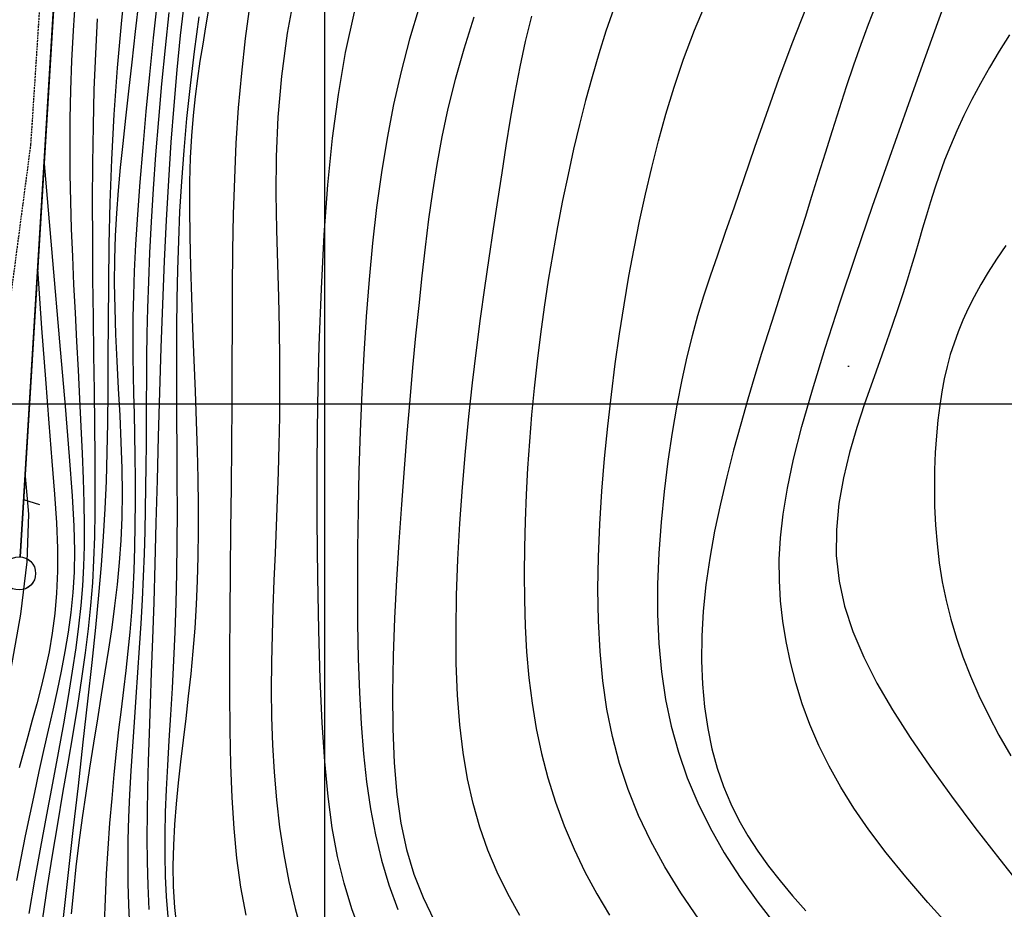
# Model space of a CAD drawing. Extents: x 186087 to 198391, y 1664384 to 1675398.
# Drawn here: x 188667 to 188774, y 1667645 to 1667742 of the extents above; entities that cross this region are included whole.
import ezdxf

# ---------------------------------------------------------------- set-up
doc = ezdxf.new("R2010")
doc.units = 0
doc.header["$LTSCALE"] = 0.4
doc.header["$MEASUREMENT"] = 0
doc.linetypes.add('DASHED', pattern=[0.75, 0.5, -0.25])
doc.layers.get('0').update_dxf_attribs({"linetype": 'CONTINUOUS'})
for name, color, linetype in [('CURVASDNIV', 2, 'CONTINUOUS'), ('LEVANTAMENTO', 3, 'CONTINUOUS'), ('PERF_PGRID', 252, 'CONTINUOUS')]:
    doc.layers.add(name, color=color, linetype=linetype)

msp = doc.modelspace()

# ---------------------------------------------------------------- linework, layer by layer
at = {"color": 4, "linetype": 'Continuous'}
msp.add_lwpolyline([(188756.828, 1667704.032), (188756.662, 1667704.019)], dxfattribs=at)
msp.add_lwpolyline([(188756.828, 1667704.032), (188756.662, 1667704.019)], dxfattribs=at)
at = {"layer": 'CURVASDNIV', "color": 252}
msp.add_line((188700, 1668200), (188700, 1667000), dxfattribs=at)
for points in [[(188671.69, 1667644.047), (188672.227, 1667648.913), (188672.776, 1667653.805), (188673.324, 1667658.641), (188673.855, 1667663.337), (188674.354, 1667667.809), (188674.806, 1667671.975), (188675.199, 1667675.777), (188675.534, 1667679.265), (188675.813, 1667682.518), (188676.042, 1667685.611), (188676.224, 1667688.622), (188676.361, 1667691.628), (188676.458, 1667694.706), (188676.519, 1667697.933), (188676.549, 1667701.373), (188676.563, 1667705.033), (188676.577, 1667708.909), (188676.607, 1667712.995), (188676.67, 1667717.284), (188676.782, 1667721.773), (188676.96, 1667726.455), (188677.22, 1667731.325), (188677.576, 1667736.368), (188678.031, 1667741.529), (188678.586, 1667746.747)], [(188671.69, 1667644.047), (188672.227, 1667648.913), (188672.776, 1667653.805), (188673.324, 1667658.641), (188673.855, 1667663.337), (188674.354, 1667667.809), (188674.806, 1667671.975), (188675.199, 1667675.777), (188675.534, 1667679.265), (188675.813, 1667682.518), (188676.042, 1667685.611), (188676.224, 1667688.622), (188676.361, 1667691.628), (188676.458, 1667694.706), (188676.519, 1667697.933), (188676.549, 1667701.373), (188676.563, 1667705.033), (188676.577, 1667708.909), (188676.607, 1667712.995), (188676.67, 1667717.284), (188676.782, 1667721.773), (188676.96, 1667726.455), (188677.22, 1667731.325), (188677.576, 1667736.368), (188678.031, 1667741.529), (188678.586, 1667746.747)], [(188768.071, 1667642.951), (188765.351, 1667645.974), (188762.945, 1667648.772), (188760.824, 1667651.384), (188758.961, 1667653.849), (188757.327, 1667656.204), (188755.896, 1667658.49), (188754.638, 1667660.744), (188753.53, 1667662.997), (188752.562, 1667665.254), (188751.729, 1667667.511), (188751.025, 1667669.765), (188750.445, 1667672.011), (188749.983, 1667674.248), (188749.634, 1667676.471), (188749.393, 1667678.677), (188749.257, 1667680.875), (188749.243, 1667683.122), (188749.37, 1667685.487), (188749.659, 1667688.041), (188750.13, 1667690.853), (188750.802, 1667693.991), (188751.695, 1667697.526), (188752.829, 1667701.527), (188754.212, 1667706.03), (188755.799, 1667710.935), (188757.533, 1667716.107), (188759.359, 1667721.413), (188761.218, 1667726.719), (188763.054, 1667731.891), (188764.811, 1667736.796), (188766.431, 1667741.299), (188767.874, 1667745.3)], [(188768.071, 1667642.951), (188765.351, 1667645.974), (188762.945, 1667648.772), (188760.824, 1667651.384), (188758.961, 1667653.849), (188757.327, 1667656.204), (188755.896, 1667658.49), (188754.638, 1667660.744), (188753.53, 1667662.997), (188752.562, 1667665.254), (188751.729, 1667667.511), (188751.025, 1667669.765), (188750.445, 1667672.011), (188749.983, 1667674.248), (188749.634, 1667676.471), (188749.393, 1667678.677), (188749.257, 1667680.875), (188749.243, 1667683.122), (188749.37, 1667685.488), (188749.659, 1667688.041), (188750.13, 1667690.853), (188750.802, 1667693.991), (188751.695, 1667697.526), (188752.829, 1667701.527), (188754.212, 1667706.03), (188755.799, 1667710.935), (188757.533, 1667716.107), (188759.359, 1667721.413), (188761.218, 1667726.719), (188763.054, 1667731.891), (188764.811, 1667736.796), (188766.431, 1667741.299), (188767.874, 1667745.3)], [(188667.987, 1667644.797), (188668.626, 1667648.404), (188669.276, 1667651.976), (188669.925, 1667655.484), (188670.559, 1667658.898), (188671.167, 1667662.19), (188671.735, 1667665.331), (188672.251, 1667668.292), (188672.703, 1667671.044), (188673.08, 1667673.572), (188673.386, 1667675.918), (188673.623, 1667678.137), (188673.797, 1667680.284), (188673.912, 1667682.414), (188673.974, 1667684.582), (188673.986, 1667686.844), (188673.953, 1667689.256), (188673.881, 1667691.856), (188673.775, 1667694.627), (188673.644, 1667697.535), (188673.493, 1667700.544), (188673.331, 1667703.623), (188673.164, 1667706.736), (188673, 1667709.85), (188672.846, 1667712.931), (188672.708, 1667715.955), (188672.591, 1667718.934), (188672.502, 1667721.891), (188672.444, 1667724.849), (188672.423, 1667727.831), (188672.444, 1667730.859), (188672.512, 1667733.955), (188672.631, 1667737.143), (188672.806, 1667740.433), (188673.03, 1667743.796)], [(188672.589, 1667644.754), (188672.818, 1667647.271), (188673.094, 1667649.846), (188673.416, 1667652.478), (188673.776, 1667655.152), (188674.165, 1667657.848), (188674.575, 1667660.547), (188674.997, 1667663.23), (188675.421, 1667665.877), (188675.84, 1667668.469), (188676.244, 1667670.986), (188676.625, 1667673.418), (188676.976, 1667675.786), (188677.291, 1667678.118), (188677.563, 1667680.444), (188677.786, 1667682.794), (188677.953, 1667685.197), (188678.058, 1667687.681), (188678.094, 1667690.277), (188678.06, 1667693.003), (188677.968, 1667695.834), (188677.838, 1667698.736), (188677.688, 1667701.672), (188677.535, 1667704.609), (188677.398, 1667707.51), (188677.295, 1667710.341), (188677.244, 1667713.067), (188677.259, 1667715.666), (188677.339, 1667718.171), (188677.475, 1667720.629), (188677.663, 1667723.087), (188677.895, 1667725.593), (188678.165, 1667728.191), (188678.467, 1667730.931), (188678.794, 1667733.858), (188679.141, 1667737.001), (188679.508, 1667740.319), (188679.894, 1667743.751)], [(188672.589, 1667644.754), (188672.818, 1667647.271), (188673.094, 1667649.846), (188673.416, 1667652.478), (188673.776, 1667655.152), (188674.165, 1667657.848), (188674.575, 1667660.547), (188674.997, 1667663.23), (188675.421, 1667665.877), (188675.84, 1667668.469), (188676.244, 1667670.986), (188676.625, 1667673.418), (188676.976, 1667675.786), (188677.291, 1667678.118), (188677.563, 1667680.444), (188677.786, 1667682.794), (188677.953, 1667685.197), (188678.058, 1667687.681), (188678.094, 1667690.277), (188678.06, 1667693.003), (188677.968, 1667695.834), (188677.838, 1667698.736), (188677.688, 1667701.672), (188677.535, 1667704.609), (188677.398, 1667707.51), (188677.295, 1667710.341), (188677.244, 1667713.067), (188677.259, 1667715.666), (188677.339, 1667718.171), (188677.475, 1667720.629), (188677.663, 1667723.087), (188677.895, 1667725.593), (188678.165, 1667728.191), (188678.467, 1667730.931), (188678.794, 1667733.858), (188679.141, 1667737.001), (188679.508, 1667740.319), (188679.894, 1667743.751)], [(188676.172, 1667643.702), (188676.26, 1667646.372), (188676.389, 1667649.097), (188676.554, 1667651.843), (188676.749, 1667654.574), (188676.969, 1667657.257), (188677.208, 1667659.857), (188677.46, 1667662.338), (188677.72, 1667664.678), (188677.983, 1667666.9), (188678.241, 1667669.037), (188678.489, 1667671.124), (188678.721, 1667673.195), (188678.931, 1667675.284), (188679.113, 1667677.426), (188679.261, 1667679.653), (188679.37, 1667681.99), (188679.444, 1667684.415), (188679.486, 1667686.894), (188679.502, 1667689.393), (188679.496, 1667691.881), (188679.472, 1667694.324), (188679.435, 1667696.688), (188679.39, 1667698.94), (188679.341, 1667701.065), (188679.296, 1667703.108), (188679.263, 1667705.134), (188679.25, 1667707.207), (188679.266, 1667709.39), (188679.317, 1667711.748), (188679.413, 1667714.344), (188679.561, 1667717.242), (188679.767, 1667720.482), (188680.027, 1667724.015), (188680.334, 1667727.769), (188680.681, 1667731.669), (188681.063, 1667735.644), (188681.473, 1667739.62), (188681.903, 1667743.525)], [(188676.172, 1667643.702), (188676.26, 1667646.372), (188676.389, 1667649.097), (188676.554, 1667651.843), (188676.749, 1667654.574), (188676.969, 1667657.257), (188677.208, 1667659.857), (188677.46, 1667662.338), (188677.72, 1667664.678), (188677.983, 1667666.9), (188678.241, 1667669.037), (188678.489, 1667671.124), (188678.721, 1667673.195), (188678.931, 1667675.284), (188679.113, 1667677.426), (188679.261, 1667679.653), (188679.37, 1667681.99), (188679.444, 1667684.415), (188679.486, 1667686.894), (188679.502, 1667689.393), (188679.496, 1667691.881), (188679.472, 1667694.324), (188679.435, 1667696.688), (188679.39, 1667698.94), (188679.341, 1667701.065), (188679.296, 1667703.108), (188679.263, 1667705.134), (188679.25, 1667707.207), (188679.266, 1667709.39), (188679.317, 1667711.748), (188679.413, 1667714.344), (188679.561, 1667717.242), (188679.767, 1667720.482), (188680.027, 1667724.015), (188680.334, 1667727.769), (188680.681, 1667731.669), (188681.063, 1667735.644), (188681.473, 1667739.62), (188681.903, 1667743.525)], [(188680.994, 1667645.218), (188680.871, 1667647.823), (188680.803, 1667650.406), (188680.783, 1667653.009), (188680.801, 1667655.67), (188680.851, 1667658.42), (188680.928, 1667661.289), (188681.026, 1667664.308), (188681.14, 1667667.506), (188681.264, 1667670.912), (188681.392, 1667674.558), (188681.52, 1667678.472), (188681.644, 1667682.669), (188681.764, 1667687.105), (188681.887, 1667691.722), (188682.015, 1667696.459), (188682.152, 1667701.257), (188682.303, 1667706.057), (188682.471, 1667710.8), (188682.66, 1667715.426), (188682.874, 1667719.887), (188683.116, 1667724.183), (188683.387, 1667728.321), (188683.691, 1667732.311), (188684.029, 1667736.164), (188684.404, 1667739.887), (188684.819, 1667743.492)], [(188680.994, 1667645.218), (188680.871, 1667647.823), (188680.803, 1667650.406), (188680.783, 1667653.009), (188680.801, 1667655.67), (188680.851, 1667658.42), (188680.928, 1667661.289), (188681.026, 1667664.308), (188681.14, 1667667.506), (188681.264, 1667670.912), (188681.392, 1667674.558), (188681.52, 1667678.472), (188681.644, 1667682.669), (188681.764, 1667687.105), (188681.887, 1667691.722), (188682.015, 1667696.459), (188682.152, 1667701.257), (188682.303, 1667706.057), (188682.471, 1667710.8), (188682.66, 1667715.426), (188682.874, 1667719.887), (188683.116, 1667724.183), (188683.387, 1667728.321), (188683.691, 1667732.311), (188684.029, 1667736.164), (188684.404, 1667739.887), (188684.819, 1667743.492)], [(188691.499, 1667644.608), (188690.932, 1667647.665), (188690.503, 1667650.783), (188690.191, 1667654.001), (188689.977, 1667657.361), (188689.842, 1667660.904), (188689.765, 1667664.671), (188689.731, 1667668.687), (188689.729, 1667672.918), (188689.752, 1667677.312), (188689.792, 1667681.82), (188689.842, 1667686.391), (188689.895, 1667690.974), (188689.942, 1667695.519), (188689.977, 1667699.976), (188689.996, 1667704.305), (188690.008, 1667708.51), (188690.027, 1667712.608), (188690.066, 1667716.614), (188690.137, 1667720.543), (188690.256, 1667724.413), (188690.433, 1667728.237), (188690.684, 1667732.033), (188691.018, 1667735.811), (188691.439, 1667739.564), (188691.946, 1667743.281)], [(188691.499, 1667644.608), (188690.932, 1667647.665), (188690.503, 1667650.783), (188690.191, 1667654.001), (188689.977, 1667657.361), (188689.842, 1667660.904), (188689.765, 1667664.671), (188689.731, 1667668.687), (188689.729, 1667672.918), (188689.752, 1667677.312), (188689.792, 1667681.82), (188689.842, 1667686.391), (188689.895, 1667690.974), (188689.942, 1667695.519), (188689.977, 1667699.976), (188689.996, 1667704.305), (188690.008, 1667708.51), (188690.027, 1667712.608), (188690.066, 1667716.614), (188690.137, 1667720.543), (188690.256, 1667724.413), (188690.433, 1667728.237), (188690.684, 1667732.033), (188691.018, 1667735.811), (188691.439, 1667739.564), (188691.946, 1667743.281)], [(188696.705, 1667744.218), (188695.941, 1667740.126), (188695.324, 1667735.482), (188694.947, 1667731.038), (188694.764, 1667726.787), (188694.726, 1667722.72), (188694.786, 1667718.828), (188694.897, 1667715.104), (188695.011, 1667711.538), (188695.089, 1667708.122), (188695.126, 1667704.836), (188695.127, 1667701.66), (188695.097, 1667698.575), (188695.039, 1667695.56), (188694.959, 1667692.595), (188694.86, 1667689.661), (188694.746, 1667686.737), (188694.624, 1667683.806), (188694.502, 1667680.866), (188694.39, 1667677.918), (188694.3, 1667674.962), (188694.241, 1667672), (188694.224, 1667669.032), (188694.26, 1667666.059), (188694.357, 1667663.082), (188694.528, 1667660.102), (188694.78, 1667657.124), (188695.124, 1667654.153), (188695.567, 1667651.193), (188696.12, 1667648.25), (188696.791, 1667645.328), (188697.59, 1667642.433)], [(188696.705, 1667744.218), (188695.941, 1667740.126), (188695.324, 1667735.482), (188694.947, 1667731.038), (188694.764, 1667726.787), (188694.726, 1667722.72), (188694.786, 1667718.828), (188694.897, 1667715.104), (188695.011, 1667711.538), (188695.089, 1667708.122), (188695.126, 1667704.836), (188695.127, 1667701.66), (188695.097, 1667698.575), (188695.039, 1667695.56), (188694.959, 1667692.595), (188694.86, 1667689.661), (188694.746, 1667686.737), (188694.624, 1667683.806), (188694.502, 1667680.866), (188694.39, 1667677.918), (188694.3, 1667674.962), (188694.241, 1667672), (188694.224, 1667669.032), (188694.26, 1667666.059), (188694.357, 1667663.082), (188694.528, 1667660.102), (188694.78, 1667657.124), (188695.124, 1667654.153), (188695.567, 1667651.193), (188696.12, 1667648.25), (188696.791, 1667645.328), (188697.59, 1667642.433)], [(188740.516, 1667644.201), (188738.576, 1667647.033), (188736.844, 1667649.846), (188735.323, 1667652.638), (188734.007, 1667655.423), (188732.886, 1667658.223), (188731.948, 1667661.059), (188731.184, 1667663.951), (188730.583, 1667666.92), (188730.134, 1667669.987), (188729.828, 1667673.171), (188729.655, 1667676.485), (188729.6, 1667679.908), (188729.652, 1667683.409), (188729.798, 1667686.956), (188730.024, 1667690.52), (188730.319, 1667694.07), (188730.669, 1667697.575), (188731.062, 1667701.005), (188731.487, 1667704.337), (188731.944, 1667707.573), (188732.433, 1667710.725), (188732.957, 1667713.804), (188733.517, 1667716.82), (188734.116, 1667719.784), (188734.754, 1667722.706), (188735.433, 1667725.598), (188736.16, 1667728.475), (188736.958, 1667731.365), (188737.855, 1667734.305), (188738.879, 1667737.327), (188740.059, 1667740.466), (188741.422, 1667743.758)], [(188740.516, 1667644.201), (188738.576, 1667647.033), (188736.844, 1667649.846), (188735.323, 1667652.638), (188734.007, 1667655.423), (188732.886, 1667658.223), (188731.948, 1667661.059), (188731.184, 1667663.951), (188730.583, 1667666.92), (188730.134, 1667669.987), (188729.828, 1667673.171), (188729.655, 1667676.485), (188729.6, 1667679.908), (188729.652, 1667683.409), (188729.798, 1667686.956), (188730.024, 1667690.52), (188730.319, 1667694.07), (188730.669, 1667697.575), (188731.062, 1667701.005), (188731.487, 1667704.337), (188731.944, 1667707.573), (188732.433, 1667710.725), (188732.957, 1667713.804), (188733.517, 1667716.82), (188734.116, 1667719.784), (188734.754, 1667722.706), (188735.433, 1667725.598), (188736.16, 1667728.475), (188736.958, 1667731.365), (188737.855, 1667734.305), (188738.879, 1667737.327), (188740.059, 1667740.466), (188741.422, 1667743.758)], [(188678.915, 1667643.304), (188678.793, 1667645.73), (188678.723, 1667648.091), (188678.701, 1667650.426), (188678.725, 1667652.777), (188678.793, 1667655.183), (188678.902, 1667657.675), (188679.043, 1667660.243), (188679.21, 1667662.868), (188679.392, 1667665.532), (188679.583, 1667668.215), (188679.773, 1667670.898), (188679.955, 1667673.562), (188680.119, 1667676.187), (188680.26, 1667678.759), (188680.377, 1667681.279), (188680.473, 1667683.752), (188680.549, 1667686.184), (188680.607, 1667688.578), (188680.65, 1667690.941), (188680.68, 1667693.278), (188680.697, 1667695.594), (188680.706, 1667697.898), (188680.713, 1667700.22), (188680.723, 1667702.592), (188680.744, 1667705.047), (188680.783, 1667707.618), (188680.846, 1667710.339), (188680.94, 1667713.242), (188681.071, 1667716.36), (188681.247, 1667719.714), (188681.465, 1667723.268), (188681.726, 1667726.975), (188682.028, 1667730.788), (188682.37, 1667734.658), (188682.75, 1667738.537), (188683.168, 1667742.378)], [(188678.915, 1667643.304), (188678.793, 1667645.73), (188678.723, 1667648.091), (188678.701, 1667650.426), (188678.725, 1667652.777), (188678.793, 1667655.183), (188678.902, 1667657.675), (188679.043, 1667660.243), (188679.21, 1667662.868), (188679.392, 1667665.532), (188679.583, 1667668.215), (188679.773, 1667670.898), (188679.955, 1667673.562), (188680.119, 1667676.187), (188680.26, 1667678.759), (188680.377, 1667681.279), (188680.473, 1667683.753), (188680.549, 1667686.184), (188680.607, 1667688.578), (188680.65, 1667690.941), (188680.68, 1667693.278), (188680.697, 1667695.594), (188680.706, 1667697.898), (188680.713, 1667700.22), (188680.723, 1667702.592), (188680.744, 1667705.047), (188680.783, 1667707.618), (188680.846, 1667710.339), (188680.94, 1667713.242), (188681.071, 1667716.36), (188681.247, 1667719.714), (188681.465, 1667723.268), (188681.726, 1667726.976), (188682.028, 1667730.788), (188682.37, 1667734.658), (188682.75, 1667738.537), (188683.168, 1667742.378)], [(188687.403, 1667742.733), (188687.094, 1667740.825), (188686.79, 1667738.96), (188686.497, 1667737.106), (188686.222, 1667735.223), (188685.972, 1667733.273), (188685.755, 1667731.217), (188685.578, 1667729.016), (188685.448, 1667726.631), (188685.373, 1667724.024), (188685.358, 1667721.169), (188685.394, 1667718.103), (188685.471, 1667714.875), (188685.578, 1667711.537), (188685.704, 1667708.138), (188685.838, 1667704.729), (188685.97, 1667701.36), (188686.089, 1667698.08), (188686.185, 1667694.931), (188686.254, 1667691.909), (188686.293, 1667689.001), (188686.299, 1667686.194), (188686.27, 1667683.475), (188686.201, 1667680.83), (188686.091, 1667678.247), (188685.935, 1667675.712), (188685.735, 1667673.214), (188685.497, 1667670.751), (188685.234, 1667668.322), (188684.956, 1667665.926), (188684.675, 1667663.563), (188684.403, 1667661.232), (188684.149, 1667658.932), (188683.926, 1667656.663), (188683.745, 1667654.422), (188683.62, 1667652.196), (188683.568, 1667649.97), (188683.602, 1667647.726), (188683.739, 1667645.452), (188683.993, 1667643.129)], [(188687.403, 1667742.733), (188687.094, 1667740.825), (188686.79, 1667738.96), (188686.497, 1667737.106), (188686.222, 1667735.223), (188685.972, 1667733.273), (188685.755, 1667731.217), (188685.578, 1667729.016), (188685.448, 1667726.631), (188685.373, 1667724.024), (188685.358, 1667721.169), (188685.394, 1667718.103), (188685.471, 1667714.875), (188685.578, 1667711.537), (188685.704, 1667708.138), (188685.838, 1667704.729), (188685.97, 1667701.36), (188686.089, 1667698.08), (188686.185, 1667694.931), (188686.254, 1667691.909), (188686.293, 1667689.001), (188686.299, 1667686.194), (188686.27, 1667683.475), (188686.201, 1667680.83), (188686.091, 1667678.247), (188685.935, 1667675.712), (188685.735, 1667673.214), (188685.497, 1667670.751), (188685.234, 1667668.322), (188684.956, 1667665.926), (188684.675, 1667663.563), (188684.403, 1667661.232), (188684.149, 1667658.932), (188683.926, 1667656.663), (188683.745, 1667654.423), (188683.62, 1667652.196), (188683.568, 1667649.97), (188683.602, 1667647.726), (188683.739, 1667645.452), (188683.993, 1667643.129)], [(188703.958, 1667642.591), (188702.946, 1667645.301), (188702.099, 1667648.068), (188701.399, 1667650.968), (188700.83, 1667654.08), (188700.374, 1667657.48), (188700.016, 1667661.245), (188699.739, 1667665.452), (188699.525, 1667670.179), (188699.361, 1667675.467), (188699.25, 1667681.222), (188699.195, 1667687.313), (188699.203, 1667693.612), (188699.277, 1667699.987), (188699.424, 1667706.31), (188699.648, 1667712.45), (188699.954, 1667718.278), (188700.349, 1667723.697), (188700.853, 1667728.748), (188701.486, 1667733.504), (188702.269, 1667738.039), (188703.222, 1667742.427)], [(188703.958, 1667642.591), (188702.946, 1667645.301), (188702.099, 1667648.068), (188701.399, 1667650.968), (188700.83, 1667654.08), (188700.374, 1667657.48), (188700.016, 1667661.245), (188699.739, 1667665.452), (188699.525, 1667670.179), (188699.361, 1667675.467), (188699.25, 1667681.222), (188699.195, 1667687.313), (188699.203, 1667693.612), (188699.277, 1667699.987), (188699.424, 1667706.31), (188699.648, 1667712.45), (188699.954, 1667718.278), (188700.349, 1667723.697), (188700.853, 1667728.748), (188701.486, 1667733.504), (188702.269, 1667738.039), (188703.222, 1667742.427)], [(188710.229, 1667742.948), (188709.206, 1667739.494), (188708.286, 1667735.986), (188707.471, 1667732.413), (188706.761, 1667728.767), (188706.149, 1667725.048), (188705.626, 1667721.255), (188705.184, 1667717.39), (188704.812, 1667713.453), (188704.503, 1667709.445), (188704.246, 1667705.366), (188704.033, 1667701.217), (188703.857, 1667697.006), (188703.718, 1667692.762), (188703.617, 1667688.525), (188703.558, 1667684.331), (188703.542, 1667680.219), (188703.571, 1667676.226), (188703.648, 1667672.39), (188703.775, 1667668.748), (188703.956, 1667665.326), (188704.203, 1667662.105), (188704.532, 1667659.052), (188704.957, 1667656.137), (188705.493, 1667653.328), (188706.155, 1667650.592), (188706.957, 1667647.899), (188707.914, 1667645.217)], [(188710.229, 1667742.948), (188709.206, 1667739.494), (188708.286, 1667735.986), (188707.471, 1667732.413), (188706.761, 1667728.767), (188706.149, 1667725.048), (188705.626, 1667721.255), (188705.184, 1667717.39), (188704.812, 1667713.453), (188704.503, 1667709.445), (188704.246, 1667705.366), (188704.033, 1667701.217), (188703.857, 1667697.006), (188703.718, 1667692.762), (188703.617, 1667688.525), (188703.558, 1667684.331), (188703.542, 1667680.219), (188703.571, 1667676.226), (188703.648, 1667672.39), (188703.775, 1667668.748), (188703.956, 1667665.326), (188704.203, 1667662.105), (188704.532, 1667659.052), (188704.957, 1667656.137), (188705.493, 1667653.328), (188706.155, 1667650.592), (188706.957, 1667647.899), (188707.914, 1667645.217)], [(188731.308, 1667742.806), (188730.472, 1667740.357), (188729.692, 1667737.893), (188728.96, 1667735.397), (188728.268, 1667732.855), (188727.608, 1667730.249), (188726.972, 1667727.569), (188726.362, 1667724.821), (188725.78, 1667722.015), (188725.228, 1667719.164), (188724.71, 1667716.278), (188724.227, 1667713.369), (188723.782, 1667710.447), (188723.377, 1667707.524), (188723.016, 1667704.609), (188722.696, 1667701.703), (188722.419, 1667698.806), (188722.183, 1667695.919), (188721.989, 1667693.039), (188721.836, 1667690.167), (188721.723, 1667687.303), (188721.65, 1667684.446), (188721.619, 1667681.596), (188721.639, 1667678.756), (188721.722, 1667675.93), (188721.879, 1667673.122), (188722.122, 1667670.336), (188722.463, 1667667.575), (188722.913, 1667664.842), (188723.483, 1667662.143), (188724.183, 1667659.48), (188725.009, 1667656.86), (188725.958, 1667654.29), (188727.022, 1667651.775), (188728.196, 1667649.324), (188729.477, 1667646.942), (188730.857, 1667644.636)], [(188731.308, 1667742.806), (188730.472, 1667740.357), (188729.692, 1667737.893), (188728.96, 1667735.397), (188728.268, 1667732.855), (188727.608, 1667730.249), (188726.972, 1667727.569), (188726.362, 1667724.821), (188725.78, 1667722.015), (188725.228, 1667719.164), (188724.71, 1667716.278), (188724.227, 1667713.369), (188723.782, 1667710.447), (188723.377, 1667707.524), (188723.016, 1667704.609), (188722.696, 1667701.703), (188722.419, 1667698.806), (188722.183, 1667695.919), (188721.989, 1667693.039), (188721.836, 1667690.167), (188721.723, 1667687.303), (188721.65, 1667684.446), (188721.619, 1667681.596), (188721.639, 1667678.756), (188721.722, 1667675.93), (188721.879, 1667673.122), (188722.122, 1667670.336), (188722.463, 1667667.575), (188722.913, 1667664.842), (188723.483, 1667662.143), (188724.183, 1667659.48), (188725.009, 1667656.86), (188725.958, 1667654.29), (188727.022, 1667651.775), (188728.196, 1667649.324), (188729.477, 1667646.942), (188730.857, 1667644.636)], [(188752.15, 1667742.932), (188750.62, 1667738.989), (188749.177, 1667735.103), (188747.825, 1667731.332), (188746.568, 1667727.736), (188745.409, 1667724.372), (188744.352, 1667721.3), (188743.398, 1667718.555), (188742.538, 1667716.083), (188741.76, 1667713.804), (188741.052, 1667711.642), (188740.401, 1667709.517), (188739.796, 1667707.352), (188739.226, 1667705.07), (188738.677, 1667702.591), (188738.142, 1667699.859), (188737.634, 1667696.902), (188737.17, 1667693.77), (188736.764, 1667690.51), (188736.435, 1667687.173), (188736.198, 1667683.808), (188736.07, 1667680.463), (188736.068, 1667677.188), (188736.206, 1667674.021), (188736.494, 1667670.96), (188736.937, 1667667.992), (188737.544, 1667665.102), (188738.321, 1667662.279), (188739.275, 1667659.509), (188740.414, 1667656.778), (188741.743, 1667654.074), (188743.27, 1667651.384), (188744.992, 1667648.701), (188746.906, 1667646.016), (188749.01, 1667643.324)], [(188752.15, 1667742.932), (188750.62, 1667738.989), (188749.177, 1667735.103), (188747.825, 1667731.332), (188746.568, 1667727.736), (188745.409, 1667724.372), (188744.352, 1667721.3), (188743.398, 1667718.555), (188742.538, 1667716.083), (188741.76, 1667713.804), (188741.052, 1667711.642), (188740.401, 1667709.517), (188739.796, 1667707.352), (188739.226, 1667705.07), (188738.677, 1667702.591), (188738.142, 1667699.859), (188737.634, 1667696.902), (188737.17, 1667693.77), (188736.764, 1667690.51), (188736.435, 1667687.173), (188736.198, 1667683.808), (188736.07, 1667680.463), (188736.068, 1667677.188), (188736.206, 1667674.021), (188736.494, 1667670.96), (188736.937, 1667667.992), (188737.544, 1667665.102), (188738.321, 1667662.279), (188739.275, 1667659.509), (188740.414, 1667656.778), (188741.743, 1667654.074), (188743.27, 1667651.384), (188744.992, 1667648.701), (188746.906, 1667646.016), (188749.01, 1667643.324)], [(188759.652, 1667743.105), (188758.862, 1667741.057), (188758.074, 1667738.912), (188757.288, 1667736.666), (188756.505, 1667734.339), (188755.727, 1667731.957), (188754.959, 1667729.548), (188754.202, 1667727.139), (188753.461, 1667724.757), (188752.737, 1667722.43), (188752.033, 1667720.184), (188751.352, 1667718.036), (188750.687, 1667715.96), (188750.03, 1667713.922), (188749.375, 1667711.886), (188748.712, 1667709.816), (188748.035, 1667707.676), (188747.336, 1667705.431), (188746.607, 1667703.046), (188745.846, 1667700.495), (188745.069, 1667697.801), (188744.298, 1667694.993), (188743.555, 1667692.104), (188742.861, 1667689.167), (188742.238, 1667686.211), (188741.707, 1667683.271), (188741.29, 1667680.376), (188741.004, 1667677.555), (188740.851, 1667674.819), (188740.827, 1667672.173), (188740.928, 1667669.624), (188741.151, 1667667.179), (188741.493, 1667664.843), (188741.95, 1667662.624), (188742.52, 1667660.527), (188743.197, 1667658.554), (188743.98, 1667656.691), (188744.865, 1667654.917), (188745.848, 1667653.214), (188746.925, 1667651.562), (188748.095, 1667649.941), (188749.353, 1667648.332), (188750.695, 1667646.715), (188752.121, 1667645.074)], [(188759.652, 1667743.105), (188758.862, 1667741.057), (188758.074, 1667738.912), (188757.288, 1667736.666), (188756.505, 1667734.339), (188755.727, 1667731.957), (188754.959, 1667729.548), (188754.202, 1667727.139), (188753.461, 1667724.757), (188752.737, 1667722.43), (188752.033, 1667720.184), (188751.352, 1667718.036), (188750.687, 1667715.96), (188750.03, 1667713.922), (188749.375, 1667711.886), (188748.712, 1667709.816), (188748.035, 1667707.676), (188747.336, 1667705.431), (188746.607, 1667703.046), (188745.846, 1667700.495), (188745.069, 1667697.801), (188744.298, 1667694.993), (188743.555, 1667692.104), (188742.861, 1667689.167), (188742.238, 1667686.211), (188741.707, 1667683.271), (188741.29, 1667680.376), (188741.004, 1667677.555), (188740.851, 1667674.819), (188740.827, 1667672.173), (188740.928, 1667669.624), (188741.151, 1667667.179), (188741.493, 1667664.843), (188741.95, 1667662.624), (188742.52, 1667660.527), (188743.197, 1667658.554), (188743.98, 1667656.691), (188744.865, 1667654.917), (188745.848, 1667653.214), (188746.925, 1667651.562), (188748.095, 1667649.941), (188749.353, 1667648.332), (188750.695, 1667646.715), (188752.121, 1667645.074)], [(188669.485, 1667644.304), (188669.989, 1667647.729), (188670.525, 1667651.133), (188671.083, 1667654.51), (188671.65, 1667657.838), (188672.211, 1667661.097), (188672.752, 1667664.266), (188673.258, 1667667.324), (188673.717, 1667670.251), (188674.113, 1667673.025), (188674.435, 1667675.64), (188674.689, 1667678.143), (188674.879, 1667680.597), (188675.015, 1667683.062), (188675.102, 1667685.6), (188675.147, 1667688.273), (188675.159, 1667691.143), (188675.143, 1667694.27), (188675.108, 1667697.699), (188675.06, 1667701.392), (188675.005, 1667705.296), (188674.952, 1667709.356), (188674.908, 1667713.518), (188674.878, 1667717.727), (188674.872, 1667721.928), (188674.895, 1667726.068), (188674.954, 1667730.102), (188675.054, 1667734.038), (188675.2, 1667737.892), (188675.397, 1667741.682)], [(188669.485, 1667644.304), (188669.989, 1667647.729), (188670.525, 1667651.133), (188671.083, 1667654.51), (188671.65, 1667657.838), (188672.211, 1667661.097), (188672.752, 1667664.266), (188673.258, 1667667.324), (188673.717, 1667670.251), (188674.113, 1667673.025), (188674.435, 1667675.64), (188674.689, 1667678.143), (188674.879, 1667680.597), (188675.015, 1667683.062), (188675.102, 1667685.6), (188675.147, 1667688.273), (188675.159, 1667691.143), (188675.143, 1667694.27), (188675.108, 1667697.699), (188675.06, 1667701.392), (188675.005, 1667705.296), (188674.952, 1667709.356), (188674.908, 1667713.518), (188674.878, 1667717.727), (188674.872, 1667721.928), (188674.895, 1667726.068), (188674.954, 1667730.102), (188675.054, 1667734.038), (188675.2, 1667737.892), (188675.397, 1667741.682)], [(188683.044, 1667644.441), (188682.867, 1667646.643), (188682.758, 1667648.849), (188682.711, 1667651.086), (188682.72, 1667653.38), (188682.778, 1667655.757), (188682.879, 1667658.238), (188683.013, 1667660.827), (188683.169, 1667663.518), (188683.337, 1667666.31), (188683.507, 1667669.199), (188683.667, 1667672.181), (188683.808, 1667675.253), (188683.919, 1667678.413), (188683.993, 1667681.653), (188684.033, 1667684.958), (188684.047, 1667688.306), (188684.042, 1667691.679), (188684.026, 1667695.056), (188684.006, 1667698.417), (188683.988, 1667701.743), (188683.981, 1667705.014), (188683.99, 1667708.218), (188684.024, 1667711.374), (188684.088, 1667714.511), (188684.189, 1667717.656), (188684.333, 1667720.837), (188684.527, 1667724.083), (188684.778, 1667727.419), (188685.091, 1667730.876), (188685.472, 1667734.468), (188685.918, 1667738.165), (188686.426, 1667741.922)], [(188683.044, 1667644.441), (188682.867, 1667646.643), (188682.758, 1667648.849), (188682.711, 1667651.086), (188682.72, 1667653.38), (188682.778, 1667655.757), (188682.879, 1667658.238), (188683.013, 1667660.827), (188683.169, 1667663.518), (188683.337, 1667666.31), (188683.507, 1667669.199), (188683.667, 1667672.181), (188683.808, 1667675.253), (188683.919, 1667678.413), (188683.993, 1667681.653), (188684.033, 1667684.958), (188684.047, 1667688.306), (188684.042, 1667691.679), (188684.026, 1667695.056), (188684.006, 1667698.417), (188683.988, 1667701.743), (188683.981, 1667705.014), (188683.99, 1667708.218), (188684.024, 1667711.374), (188684.088, 1667714.511), (188684.189, 1667717.656), (188684.333, 1667720.837), (188684.527, 1667724.083), (188684.778, 1667727.419), (188685.091, 1667730.876), (188685.472, 1667734.468), (188685.918, 1667738.165), (188686.426, 1667741.922)], [(188716.178, 1667741.852), (188715.061, 1667738.396), (188714.122, 1667735.112), (188713.338, 1667731.964), (188712.684, 1667728.914), (188712.137, 1667725.925), (188711.673, 1667722.961), (188711.267, 1667719.985), (188710.896, 1667716.958), (188710.54, 1667713.85), (188710.195, 1667710.649), (188709.859, 1667707.347), (188709.533, 1667703.938), (188709.215, 1667700.416), (188708.907, 1667696.773), (188708.606, 1667693.002), (188708.313, 1667689.098), (188708.031, 1667685.063), (188707.774, 1667680.945), (188707.562, 1667676.8), (188707.412, 1667672.687), (188707.344, 1667668.662), (188707.375, 1667664.783), (188707.525, 1667661.107), (188707.812, 1667657.692), (188708.254, 1667654.575), (188708.865, 1667651.714), (188709.661, 1667649.049), (188710.655, 1667646.517), (188711.863, 1667644.057)], [(188716.178, 1667741.852), (188715.061, 1667738.396), (188714.122, 1667735.112), (188713.338, 1667731.964), (188712.684, 1667728.914), (188712.137, 1667725.925), (188711.673, 1667722.961), (188711.267, 1667719.985), (188710.896, 1667716.958), (188710.54, 1667713.85), (188710.195, 1667710.649), (188709.859, 1667707.347), (188709.533, 1667703.938), (188709.215, 1667700.416), (188708.907, 1667696.773), (188708.606, 1667693.002), (188708.313, 1667689.098), (188708.031, 1667685.063), (188707.774, 1667680.945), (188707.562, 1667676.8), (188707.412, 1667672.687), (188707.344, 1667668.662), (188707.375, 1667664.783), (188707.525, 1667661.107), (188707.812, 1667657.692), (188708.254, 1667654.575), (188708.865, 1667651.714), (188709.661, 1667649.049), (188710.655, 1667646.517), (188711.863, 1667644.057)], [(188721.157, 1667644.59), (188719.852, 1667646.922), (188718.697, 1667649.273), (188717.685, 1667651.668), (188716.813, 1667654.133), (188716.076, 1667656.695), (188715.47, 1667659.381), (188714.989, 1667662.217), (188714.63, 1667665.231), (188714.388, 1667668.45), (188714.258, 1667671.887), (188714.229, 1667675.511), (188714.292, 1667679.274), (188714.437, 1667683.133), (188714.652, 1667687.041), (188714.929, 1667690.954), (188715.255, 1667694.825), (188715.622, 1667698.61), (188716.02, 1667702.271), (188716.442, 1667705.81), (188716.884, 1667709.236), (188717.341, 1667712.558), (188717.807, 1667715.786), (188718.279, 1667718.929), (188718.751, 1667721.997), (188719.218, 1667724.999), (188719.678, 1667727.945), (188720.146, 1667730.838), (188720.637, 1667733.684), (188721.17, 1667736.486), (188721.76, 1667739.248), (188722.425, 1667741.974)], [(188721.157, 1667644.59), (188719.852, 1667646.922), (188718.697, 1667649.273), (188717.685, 1667651.668), (188716.813, 1667654.133), (188716.076, 1667656.695), (188715.47, 1667659.381), (188714.989, 1667662.217), (188714.63, 1667665.231), (188714.388, 1667668.45), (188714.258, 1667671.887), (188714.229, 1667675.511), (188714.292, 1667679.274), (188714.437, 1667683.133), (188714.652, 1667687.041), (188714.929, 1667690.954), (188715.255, 1667694.825), (188715.622, 1667698.61), (188716.02, 1667702.271), (188716.442, 1667705.81), (188716.884, 1667709.236), (188717.341, 1667712.558), (188717.807, 1667715.786), (188718.279, 1667718.929), (188718.751, 1667721.997), (188719.218, 1667724.999), (188719.678, 1667727.945), (188720.146, 1667730.838), (188720.637, 1667733.684), (188721.17, 1667736.486), (188721.76, 1667739.248), (188722.425, 1667741.974)], [(188774.189, 1667739.942), (188773.077, 1667738.184), (188772.022, 1667736.425), (188771.029, 1667734.674), (188770.103, 1667732.94), (188769.25, 1667731.235), (188768.474, 1667729.568), (188767.778, 1667727.947), (188767.155, 1667726.37), (188766.593, 1667724.833), (188766.084, 1667723.333), (188765.615, 1667721.864), (188765.178, 1667720.424), (188764.762, 1667719.008), (188764.356, 1667717.612), (188763.949, 1667716.228), (188763.531, 1667714.832), (188763.091, 1667713.397), (188762.615, 1667711.894), (188762.094, 1667710.296), (188761.515, 1667708.575), (188760.868, 1667706.703), (188760.139, 1667704.652), (188759.33, 1667702.404), (188758.48, 1667699.981), (188757.641, 1667697.416), (188756.865, 1667694.739), (188756.203, 1667691.984), (188755.707, 1667689.183), (188755.428, 1667686.366), (188755.417, 1667683.566), (188755.716, 1667680.806), (188756.321, 1667678.07), (188757.217, 1667675.333), (188758.391, 1667672.57), (188759.827, 1667669.757), (188761.511, 1667666.867), (188763.43, 1667663.877), (188765.568, 1667660.76), (188767.91, 1667657.501), (188770.436, 1667654.116), (188773.126, 1667650.63), (188775.959, 1667647.067)], [(188774.189, 1667739.942), (188773.077, 1667738.184), (188772.022, 1667736.425), (188771.029, 1667734.674), (188770.103, 1667732.94), (188769.25, 1667731.235), (188768.474, 1667729.568), (188767.778, 1667727.947), (188767.155, 1667726.37), (188766.593, 1667724.833), (188766.084, 1667723.333), (188765.615, 1667721.864), (188765.178, 1667720.424), (188764.762, 1667719.008), (188764.356, 1667717.612), (188763.949, 1667716.228), (188763.531, 1667714.832), (188763.091, 1667713.397), (188762.615, 1667711.894), (188762.094, 1667710.296), (188761.515, 1667708.575), (188760.868, 1667706.703), (188760.139, 1667704.652), (188759.33, 1667702.404), (188758.48, 1667699.981), (188757.641, 1667697.416), (188756.865, 1667694.739), (188756.203, 1667691.984), (188755.707, 1667689.183), (188755.428, 1667686.366), (188755.417, 1667683.566), (188755.716, 1667680.806), (188756.321, 1667678.07), (188757.217, 1667675.333), (188758.391, 1667672.57), (188759.827, 1667669.757), (188761.511, 1667666.867), (188763.43, 1667663.877), (188765.568, 1667660.76), (188767.91, 1667657.501), (188770.436, 1667654.116), (188773.126, 1667650.63), (188775.959, 1667647.067)], [(188666.669, 1667648.36), (188667.132, 1667650.801), (188667.609, 1667653.205), (188668.098, 1667655.571), (188668.595, 1667657.899), (188669.096, 1667660.187), (188669.597, 1667662.434), (188670.096, 1667664.638), (188670.588, 1667666.802), (188671.062, 1667668.934), (188671.507, 1667671.048), (188671.912, 1667673.155), (188672.266, 1667675.269), (188672.558, 1667677.402), (188672.776, 1667679.565), (188672.909, 1667681.772), (188672.946, 1667684.081), (188672.876, 1667686.739), (188672.69, 1667690.04), (188672.375, 1667694.275), (188671.923, 1667699.739), (188671.321, 1667706.725), (188670.561, 1667715.525), (188669.631, 1667726.432)], [(188773.788, 1667717.127), (188772.788, 1667715.671), (188771.888, 1667714.268), (188771.082, 1667712.91), (188770.362, 1667711.592), (188769.718, 1667710.306), (188769.144, 1667709.048), (188768.631, 1667707.808), (188768.176, 1667706.571), (188767.773, 1667705.319), (188767.421, 1667704.036), (188767.114, 1667702.703), (188766.849, 1667701.304), (188766.623, 1667699.821), (188766.431, 1667698.237), (188766.271, 1667696.54), (188766.148, 1667694.741), (188766.069, 1667692.858), (188766.042, 1667690.907), (188766.072, 1667688.905), (188766.166, 1667686.868), (188766.332, 1667684.816), (188766.575, 1667682.763), (188766.903, 1667680.722), (188767.32, 1667678.692), (188767.829, 1667676.663), (188768.434, 1667674.628), (188769.139, 1667672.579), (188769.948, 1667670.509), (188770.865, 1667668.411), (188771.893, 1667666.276), (188773.038, 1667664.096), (188774.31, 1667661.858)], [(188773.788, 1667717.127), (188772.788, 1667715.671), (188771.888, 1667714.268), (188771.082, 1667712.91), (188770.362, 1667711.592), (188769.718, 1667710.306), (188769.144, 1667709.048), (188768.631, 1667707.808), (188768.176, 1667706.571), (188767.773, 1667705.319), (188767.421, 1667704.036), (188767.114, 1667702.703), (188766.849, 1667701.304), (188766.623, 1667699.821), (188766.431, 1667698.237), (188766.271, 1667696.54), (188766.148, 1667694.741), (188766.069, 1667692.858), (188766.042, 1667690.907), (188766.072, 1667688.905), (188766.166, 1667686.869), (188766.332, 1667684.816), (188766.575, 1667682.763), (188766.903, 1667680.722), (188767.32, 1667678.692), (188767.829, 1667676.663), (188768.434, 1667674.628), (188769.139, 1667672.579), (188769.948, 1667670.509), (188770.865, 1667668.411), (188771.893, 1667666.276), (188773.038, 1667664.096), (188774.31, 1667661.858)], [(188668.909, 1667714.598), (188669.34, 1667708.193), (188669.752, 1667702.657), (188670.133, 1667697.886), (188670.467, 1667693.776), (188670.742, 1667690.223), (188670.943, 1667687.122), (188671.058, 1667684.369), (188671.071, 1667681.86), (188670.974, 1667679.507), (188670.778, 1667677.278), (188670.496, 1667675.161), (188670.144, 1667673.14), (188669.737, 1667671.201), (188669.288, 1667669.329), (188668.813, 1667667.511), (188668.328, 1667665.732), (188667.843, 1667663.98), (188667.365, 1667662.256), (188666.895, 1667660.563)], [(188668.909, 1667714.598), (188669.34, 1667708.193), (188669.752, 1667702.657), (188670.133, 1667697.886), (188670.467, 1667693.776), (188670.742, 1667690.223), (188670.943, 1667687.122), (188671.058, 1667684.369), (188671.071, 1667681.86), (188670.974, 1667679.507), (188670.778, 1667677.278), (188670.496, 1667675.161), (188670.144, 1667673.14), (188669.737, 1667671.201), (188669.288, 1667669.329), (188668.813, 1667667.511), (188668.328, 1667665.732), (188667.843, 1667663.98), (188667.365, 1667662.256), (188666.895, 1667660.563)], [(188666.045, 1667671.322), (188667.088, 1667677.227), (188667.768, 1667682.877), (188667.966, 1667688.06), (188667.566, 1667692.567)], [(188666.045, 1667671.322), (188667.088, 1667677.227), (188667.768, 1667682.877), (188667.966, 1667688.06), (188667.566, 1667692.567)]]:
    msp.add_lwpolyline(points, dxfattribs=at)
at = {"layer": 'LEVANTAMENTO', "color": 5}
for p, q in [((188667.386, 1667689.618, -99.868), (188669.111, 1667689.108, -99.868)), ((188667.386, 1667689.618, -65.717), (188669.111, 1667689.108, -65.717))]:
    msp.add_line(p, q, dxfattribs=at)
at = {"layer": 'LEVANTAMENTO', "color": 5, "linetype": 'DASHED'}
msp.add_lwpolyline([(188621.767, 1667562.017), (188614.854, 1667575.097), (188611.891, 1667581.76), (188611.644, 1667592.372), (188615.348, 1667603.724), (188623.496, 1667620.505), (188636.088, 1667640.495), (188645.471, 1667654.315), (188662.015, 1667681.215), (188668.188, 1667728.105), (188669.916, 1667754.758), (188667.694, 1667774.007), (188670.163, 1667789.555), (188680.04, 1667808.805), (188690.657, 1667835.704)], dxfattribs=at)
at = {"layer": 'LEVANTAMENTO', "color": 7, "linetype": 'DASHED'}
msp.add_lwpolyline([(188621.77, 1667562.014), (188614.856, 1667575.094), (188611.893, 1667581.757), (188611.647, 1667592.369), (188615.35, 1667603.721), (188623.498, 1667620.503), (188636.091, 1667640.493), (188645.474, 1667654.313), (188662.017, 1667681.213), (188668.19, 1667728.103), (188669.918, 1667754.756), (188667.696, 1667774.005), (188670.165, 1667789.553), (188680.041, 1667808.802), (188690.659, 1667835.702)], dxfattribs=at)
at = {"layer": 'LEVANTAMENTO', "color": 7}
for points in [[(188667.007, 1667683.432), (188674.728, 1667810.043)], [(188674.728, 1667810.043), (188667.007, 1667683.432)], [(188667.007, 1667683.432), (188674.728, 1667810.043)], [(188667.009, 1667683.429), (188674.73, 1667810.041)], [(188674.73, 1667810.041), (188667.009, 1667683.429)], [(188667.009, 1667683.429), (188674.73, 1667810.041)], [(188674.73, 1667810.041), (188667.009, 1667683.429)]]:
    msp.add_lwpolyline(points, dxfattribs=at)
at = {"layer": 'LEVANTAMENTO', "color": 4, "linetype": 'DASHED'}
for points in [[(188674.728, 1667810.043), (188667.007, 1667683.432)], [(188674.73, 1667810.041), (188667.009, 1667683.429)]]:
    msp.add_lwpolyline(points, dxfattribs=at)
at = {"layer": 'LEVANTAMENTO', "color": 6}
msp.add_lwpolyline([(188674.728, 1667810.043), (188667.007, 1667683.432)], dxfattribs=at)
at = {"layer": 'LEVANTAMENTO'}
for centre in [(188666.897, 1667681.635), (188666.899, 1667681.633, -65.717)]:
    msp.add_circle(centre, 1.8, dxfattribs=at)
at = {"layer": 'PERF_PGRID'}
for p, q in [((188400, 1667700), (189200, 1667700)), ((188420.977, 1667700.004), (189199.998, 1667699.999))]:
    msp.add_line(p, q, dxfattribs=at)

doc.saveas('drawing.dxf')
